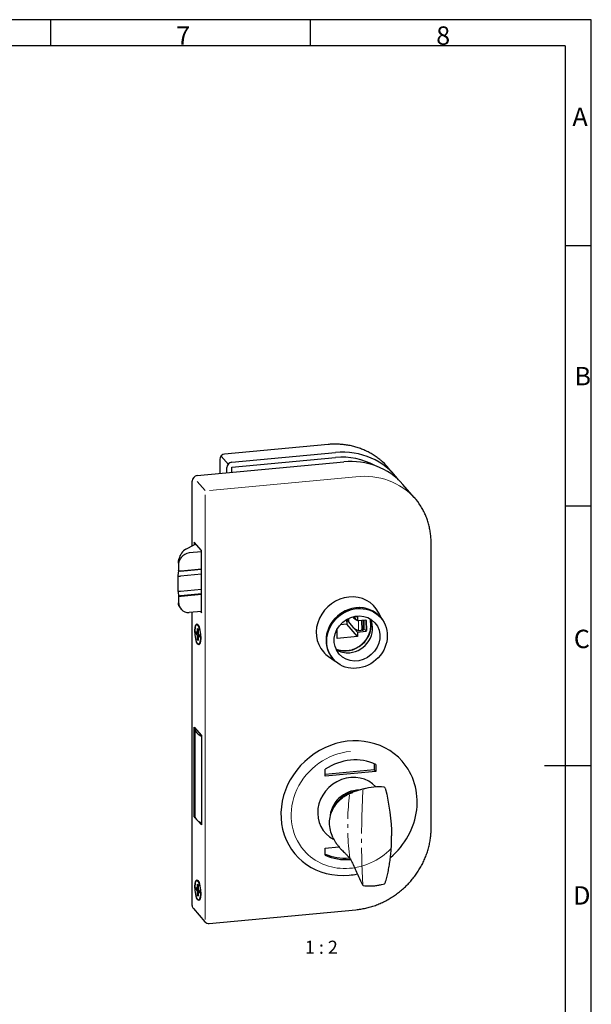
# Model space of a CAD drawing. Units: millimetres. Extents: x 7 to 412, y 7 to 291.
# Drawn here: x 303 to 412, y 103 to 291 of the extents above; entities that cross this region are included whole.
import ezdxf

# ---------------------------------------------------------------- set-up
doc = ezdxf.new("R2010")
doc.units = ezdxf.units.MM
doc.layers.add('1', color=7, linetype='Continuous')
doc.layers.add('FORMAT', color=7, linetype='Continuous')
doc.styles.add('SLDTEXTSTYLE0', font='TXT', dxfattribs={"width": 0.7})
doc.styles.add('SLDTEXTSTYLE1', font='TXT', dxfattribs={"width": 0.62})

msp = doc.modelspace()

# ---------------------------------------------------------------- linework, layer by layer
at = {"layer": '1', "color": 7, "linetype": 'Continuous', "lineweight": 25}
for p, q in [((361.83, 209.68), (342.13, 207.84)), ((343.53, 206.31), (363.24, 208.15)), ((336.93, 203.76), (364.81, 206.36)), ((341.22, 206.85), (341.22, 204.16)), ((343.53, 205.36), (363.24, 207.2)), ((342.57, 204.29), (342.57, 205.27)), ((343.53, 204.38), (343.53, 205.36)), ((374.49, 203.88), (373.18, 205.36)), ((335.97, 190.4), (335.97, 202.73)), ((378.25, 199.61), (376.06, 202.09)), ((334.75, 189.77), (336.33, 190.59)), ((336.31, 191.11), (336.31, 190.58)), ((337.75, 189.47), (336.31, 191.11)), ((336.62, 190.66), (336.7, 190.67)), ((337.75, 177.65), (337.75, 189.47)), ((381.46, 136.58), (381.46, 190.95)), ((337.75, 189.25), (335.41, 189.03)), ((333.36, 185.61), (333.24, 184.72)), ((333.36, 187.35), (333.36, 185.75)), ((333.74, 185.58), (337.75, 185.95)), ((333.87, 185.62), (337.75, 185.98)), ((333.24, 184.72), (333.24, 181.88)), ((333.74, 185.58), (333.72, 185.56)), ((337.75, 184.97), (333.75, 184.59)), ((333.24, 181.88), (333.35, 181.01)), ((333.75, 181.76), (337.75, 182.13)), ((333.36, 180.92), (333.36, 179.32)), ((333.72, 180.86), (333.74, 180.85)), ((337.75, 181.23), (333.74, 180.85)), ((333.87, 180.8), (337.75, 181.16)), ((333.64, 178.55), (333.91, 178.25)), ((337.75, 177.9), (335.41, 177.68)), ((335.97, 121.88), (335.97, 177.73)), ((337.55, 177.88), (337.75, 177.65)), ((365.37, 176.32), (365.72, 176.35)), ((365.77, 175.87), (365.37, 176.32)), ((365.37, 176.32), (365.38, 175.48)), ((365.72, 176.57), (365.73, 176.09)), ((366.5, 176.87), (366.62, 176.72)), ((366.57, 176.85), (366.55, 176.88)), ((366.57, 176.85), (367.43, 176.94)), ((366.57, 176.85), (366.57, 176.89)), ((367.43, 176.1), (366.75, 176.87)), ((367.43, 176.94), (367.43, 176.1)), ((369.02, 176.26), (367.43, 176.1)), ((372.16, 176.33), (371.44, 177.7)), ((371.85, 176.72), (371.71, 176.87)), ((336.98, 173.76), (336.98, 174.64)), ((337.19, 175.15), (336.99, 175.32)), ((337.08, 174.52), (337.08, 173.63)), ((363.58, 172.75), (363.57, 174.51)), ((365.38, 175.48), (364.16, 175.36)), ((367.45, 173.13), (365.38, 175.48)), ((365.92, 175.64), (366.63, 174.83)), ((367.44, 173.97), (366.88, 174.61)), ((368.53, 174.34), (368.52, 176.21)), ((368.53, 174.34), (368.57, 174.42)), ((368.57, 174.42), (368.56, 176.21)), ((369.11, 176.17), (369.12, 174.23)), ((336.72, 174.05), (336.98, 173.76)), ((336.98, 173.39), (336.72, 173.68)), ((336.98, 173.76), (337.08, 173.77)), ((336.98, 173.39), (337.28, 173.41)), ((336.98, 172.5), (336.98, 173.39)), ((337.08, 173.63), (337.34, 173.34)), ((337.34, 173.29), (337.08, 173.26)), ((337.08, 173.26), (337.08, 172.38)), ((337.34, 172.97), (337.08, 173.26)), ((367.45, 173.13), (363.58, 172.75)), ((367.44, 173.97), (369.03, 174.13)), ((367.44, 173.97), (367.45, 173.13)), ((367.95, 174.29), (368.16, 174.33)), ((368.33, 174.35), (368.53, 174.34)), ((337.33, 171.72), (337.49, 171.93)), ((361.92, 169.31), (363.19, 168.43)), ((362.71, 168.94), (362.85, 168.78)), ((362.71, 168.94), (362.71, 168.94)), ((336.34, 155.85), (337.72, 154.29)), ((336.34, 138.83), (336.34, 155.85)), ((336.65, 155.5), (336.47, 155.48)), ((336.47, 155.49), (336.47, 138.95)), ((337.72, 154.29), (337.72, 137.27)), ((370.64, 148.88), (370.64, 147.74)), ((370.91, 148.76), (370.91, 147.42)), ((361.3, 146.53), (361.3, 147.86)), ((370.64, 147.74), (361.3, 146.86)), ((370.91, 147.42), (361.3, 146.53)), ((370.64, 147.74), (370.91, 147.42)), ((372.52, 144.43), (372.51, 144.43)), ((368.91, 144.16), (366.48, 143.52)), ((336.54, 138.61), (336.34, 138.83)), ((362.69, 140.18), (362.53, 139.78)), ((337.72, 137.27), (337.12, 137.95)), ((337.62, 137.66), (337.72, 137.67)), ((373.92, 134.4), (373.92, 135.15)), ((361.3, 132.82), (363.91, 133.06)), ((361.3, 131.48), (361.3, 132.82)), ((366.39, 130.19), (366.39, 130.19)), ((336.98, 125.06), (336.98, 125.95)), ((337.19, 126.45), (336.99, 126.62)), ((337.08, 125.83), (337.08, 124.94)), ((368.41, 125.82), (368.42, 125.82)), ((336.72, 125.35), (336.98, 125.06)), ((336.98, 124.69), (336.72, 124.98)), ((336.98, 125.06), (337.08, 125.07)), ((336.98, 124.69), (337.28, 124.72)), ((336.98, 123.8), (336.98, 124.69)), ((337.08, 124.94), (337.34, 124.65)), ((337.34, 124.59), (337.08, 124.57)), ((337.08, 124.57), (337.08, 123.68)), ((337.34, 124.28), (337.08, 124.57)), ((337.33, 123.03), (337.49, 123.23)), ((336.18, 121.31), (338.37, 118.82)), ((339.21, 118.49), (367.09, 121.09))]:
    msp.add_line(p, q, dxfattribs=at)
at = {"layer": '1', "color": 7, "linetype": 'Continuous', "lineweight": 18}
for p, q in [((342.82, 205.93), (341.51, 207.42)), ((336.88, 202.64), (338.41, 200.9)), ((339.27, 200.95), (367.15, 203.55)), ((338.44, 119.25), (338.44, 200.09)), ((368.85, 174.52), (368.84, 176.24)), ((367.64, 174.27), (367.63, 176.12)), ((368.24, 174.34), (368.23, 176.18)), ((368.57, 174.4), (368.76, 174.44)), ((369.1, 174.17), (368.86, 174.44)), ((365.57, 136.66), (365.57, 137.4))]:
    msp.add_line(p, q, dxfattribs=at)
at = {"layer": '1', "color": 7, "linetype": 'Continuous', "lineweight": 25}
for centre, radius, start, end in [((342.22, 206.85), 1, 95.3334, 180), ((372.49, 144.19), 0.25, 13.6591, 83.4455), ((368.64, 125.93), 0.25, 205.6538, 263.4455), ((372.49, 126.29), 0.25, 286.7838, 343.2239), ((339.12, 119.48), 1, 221.3721, 275.3334)]:
    msp.add_arc(centre, radius, start, end, dxfattribs=at)
for centre, major_axis, ratio, start_param, end_param in [((363.24, 193.96), (-11.26, -9.91), 0.908891, 3.054314, 4.037338), ((343.53, 205.36), (-0.75, -0.661), 0.908891, 4.037338, 5.608134), ((363.24, 193.96), (-10.51, -9.25), 0.908891, 3.449001, 4.037338), ((364.81, 192.18), (-11.26, -9.91), 0.908891, 3.141616, 4.037338), ((361.93, 195.45), (-11.26, -9.91), 0.908891, 3.141616, 3.278471), ((336.93, 202.81), (-0.75, -0.661), 0.908891, 4.037338, 5.608134), ((367, 189.69), (11.26, 9.91), 0.908891, 6.131528, 6.436017), ((334.75, 187.88), (0.82, 1.97), 0.590029, 0.616049, 1.821013), ((336.76, 190.51), (0.5, 0), 0.325568, 1.850049, 2.583087), ((335.41, 187.14), (1.5, 1.32), 0.908891, 0.895745, 1.82304), ((333.76, 185.75), (-0.4, 0), 0.325568, 0, 1.850049), ((333.64, 184.72), (0.4, 0), 0.325568, 3.098538, 4.991642), ((333.64, 181.88), (-0.4, 0), 0.325568, 0, 1.850049), ((333.76, 180.92), (-0.4, 0), 0.325568, 5.974645, 8.133234), ((365.83, 174.47), (-4.88, -4.3), 0.908891, 2.921876, 6.283185), ((334.75, 180.32), (0.82, 1.97), 0.590029, 2.552679, 2.861897), ((335.41, 179.57), (1.5, 1.32), 0.908891, 3.110043, 4.037338), ((367.21, 172.91), (4.5, 3.97), 0.908891, 0.000097, 3.141641), ((367.21, 172.91), (-4.5, -3.97), 0.908891, 3.141593, 6.283234), ((365.46, 174.89), (-3.58, -3.16), 0.908891, 0.418714, 2.722876), ((365.97, 174.31), (3.4, 2.99), 0.908891, 4.037338, 6.026948), ((371.43, 177.19), (-5, -0.03), 0.326867, 0.277594, 0.594536), ((369.02, 176.16), (-0.075, -0.0661), 0.908891, 2.471541, 4.042338), ((365.43, 174.92), (-3.55, -3.12), 0.908891, 2.456651, 2.731344), ((337.03, 173.51), (-0.11, 1.15), 0.26062, 5.939221, 6.11005), ((337.03, 173.51), (-0.11, 1.15), 0.26062, 5.768391, 5.939221), ((370.73, 176.11), (-5, -0.03), 0.326867, 0, 0.277594), ((371.44, 175.3), (-5, -0.03), 0.326867, 0.277594, 0.630985), ((337.03, 173.51), (-0.11, 1.15), 0.26062, 1.056002, 1.397661), ((337.03, 173.51), (-0.11, 1.15), 0.26062, 2.626798, 2.968458), ((337.03, 173.51), (-0.11, 1.15), 0.26062, 4.197595, 4.539254), ((367.73, 174.4), (-0.4, -0.002), 0.326867, 0.630985, 2.145096), ((368.29, 174.26), (0.25, 0.001), 0.326867, 1.412058, 2.145096), ((369.03, 174.22), (-0.075, -0.0661), 0.908891, 0.900745, 2.471541), ((365.43, 174.92), (-3.55, -3.12), 0.908891, 0.410297, 0.685186), ((365.97, 174.31), (3.4, 2.99), 0.908891, 3.397827, 4.037338), ((365.83, 174.47), (-4.88, -4.3), 0.908891, 0, 0.219714), ((343.97, 155.49), (-7.5, 0), 0.325568, 0.00932, 0.549185), ((337.82, 154.01), (-0.25, 0.228), 0.03553, 0.591035, 1.185993), ((365.83, 140.43), (10.13, 8.92), 0.908891, 0, 4.037338), ((366.11, 140.12), (-7.5, -6.61), 0.908891, 3.513739, 4.560937), ((365.83, 140.43), (10.13, 8.92), 0.908891, 4.691869, 6.283185), ((366.11, 140.12), (4.88, 4.3), 0.908891, 0.015019, 3.495511), ((370.54, 135.09), (-7.43, -6.55), 0.908891, 3.828697, 4.245979), ((367.21, 138.87), (3.94, 3.47), 0.908891, 0.790305, 2.427861), ((367.35, 138.71), (3.94, 3.47), 0.908891, 1.067944, 2.073744), ((343.97, 138.95), (-7.5, 0), 0.325568, 0.00932, 0.549185), ((337.82, 137.93), (0.238, 0.261), 0.293433, 3.388662, 3.983621), ((365.83, 140.43), (-7.5, -6.61), 0.908891, 0.404953, 0.898396), ((366.11, 140.12), (-7.5, -6.61), 0.908891, 0.372146, 0.894616), ((365.83, 140.43), (10.13, 8.92), 0.908891, 4.037338, 4.159762), ((337.03, 124.81), (-0.11, 1.15), 0.26062, 5.939221, 6.11005), ((337.03, 124.81), (-0.11, 1.15), 0.26062, 5.768391, 5.939221), ((337.03, 124.81), (-0.11, 1.15), 0.26062, 1.056002, 1.397661), ((337.03, 124.81), (-0.11, 1.15), 0.26062, 2.626798, 2.968458), ((337.03, 124.81), (-0.11, 1.15), 0.26062, 4.197595, 4.539254), ((336.93, 121.97), (-0.75, -0.661), 0.908891, 5.608134, 6.283209)]:
    msp.add_ellipse(centre, major_axis=major_axis, ratio=ratio, start_param=start_param, end_param=end_param, dxfattribs=at)
at = {"layer": '1', "color": 7, "linetype": 'Continuous', "lineweight": 18}
for centre, major_axis, ratio, start_param, end_param in [((367.27, 189.38), (-11.26, -9.91), 0.908891, 3.156949, 4.045996), ((333.64, 185.66), (0.275, 0), 0.325568, 3.292196, 5.069413), ((366.11, 140.12), (-8.83, -7.78), 0.908891, 4.037338, 6.283185), ((435.57, 129.34), (-67.89, 21.61), 0.790924, 0.144708, 0.225582), ((370.6, 135.01), (7.5, 6.61), 0.908891, 1.070471, 1.108621), ((371.75, 136.5), (-9.44, 2.64), 0.762138, 5.775158, 6.187787), ((435.57, 129.34), (-67.89, 21.61), 0.790924, 0.273374, 0.355294), ((360.87, 142.53), (-2.48, 26.53), 0.26062, 4.355165, 4.38451), ((366.11, 140.12), (-8.83, -7.78), 0.908891, 0, 1.651494)]:
    msp.add_ellipse(centre, major_axis=major_axis, ratio=ratio, start_param=start_param, end_param=end_param, dxfattribs=at)
at = {"layer": '1', "color": 7, "linetype": 'Continuous', "lineweight": 25}
for centre, major_axis, ratio in [((367.35, 172.75), (4.5, 3.97), 0.908891), ((367.35, 172.75), (3.4, 2.99), 0.908891), ((337.03, 173.51), (0.19, -1.99), 0.26062), ((337.03, 173.51), (-0.17, 1.87), 0.26062), ((337.03, 124.81), (0.19, -1.99), 0.26062), ((337.03, 124.81), (-0.17, 1.87), 0.26062)]:
    msp.add_ellipse(centre, major_axis=major_axis, ratio=ratio, dxfattribs=at)
for points, knots in [([(371.83, 206.68), (371.61, 206.87), (371.16, 207.22), (370.43, 207.72), (369.66, 208.17), (368.85, 208.57), (368.01, 208.91), (367.15, 209.19), (366.27, 209.42), (365.36, 209.59), (364.45, 209.7), (363.52, 209.75), (362.65, 209.74), (362.08, 209.71), (361.83, 209.68)], [0, 0, 0, 0, 0.080655, 0.165546, 0.250461, 0.33541, 0.4204, 0.505436, 0.590522, 0.67566, 0.760852, 0.846095, 0.931388, 1, 1, 1, 1]), ([(381.46, 190.95), (381.46, 191.12), (381.45, 191.59), (381.39, 192.37), (381.27, 193.27), (381.09, 194.16), (380.84, 195.03), (380.54, 195.88), (380.18, 196.7), (379.83, 197.38), (379.59, 197.78), (379.5, 197.92)], [0, 0, 0, 0, 0.067242, 0.190813, 0.314346, 0.437798, 0.561168, 0.684458, 0.807672, 0.930817, 1, 1, 1, 1]), ([(333.38, 187.08), (333.38, 187.09), (333.38, 187.1), (333.37, 187.11), (333.37, 187.12), (333.37, 187.15), (333.37, 187.16), (333.37, 187.21), (333.36, 187.25), (333.36, 187.34), (333.36, 187.41), (333.37, 187.54), (333.38, 187.61), (333.39, 187.73), (333.41, 187.8), (333.42, 187.86)], [0, 0, 0, 0, 0.03125, 0.03125, 0.0625, 0.0625, 0.125, 0.125, 0.25, 0.25, 0.5, 0.5, 0.75, 0.75, 1, 1, 1, 1]), ([(333.87, 188.13), (333.8, 188.03), (333.73, 187.92), (333.57, 187.67), (333.5, 187.51), (333.41, 187.26), (333.39, 187.17), (333.38, 187.09), (333.38, 187.08), (333.38, 187.08)], [0, 0, 0, 0, 0.276848, 0.276848, 0.73131, 0.73131, 0.99533, 0.99533, 1, 1, 1, 1]), ([(333.35, 181.01), (333.35, 181), (333.36, 180.99), (333.39, 180.96), (333.46, 180.91), (333.55, 180.88), (333.62, 180.86), (333.65, 180.86), (333.65, 180.86)], [0, 0, 0, 0, 0.082254, 0.189847, 0.465499, 0.790515, 0.986671, 1, 1, 1, 1]), ([(333.42, 178.95), (333.41, 178.99), (333.39, 179.04), (333.38, 179.14), (333.37, 179.18), (333.36, 179.28), (333.36, 179.32), (333.36, 179.4), (333.37, 179.42), (333.37, 179.46), (333.37, 179.47), (333.37, 179.49), (333.37, 179.49), (333.38, 179.51), (333.38, 179.51), (333.38, 179.52)], [0, 0, 0, 0, 0.25, 0.25, 0.5, 0.5, 0.75, 0.75, 0.875, 0.875, 0.9375, 0.9375, 0.96875, 0.96875, 1, 1, 1, 1]), ([(333.38, 179.52), (333.38, 179.52), (333.38, 179.51), (333.39, 179.39), (333.41, 179.28), (333.5, 178.96), (333.57, 178.77), (333.73, 178.48), (333.8, 178.38), (333.87, 178.29)], [0, 0, 0, 0, 0.00467, 0.00467, 0.26869, 0.26869, 0.723152, 0.723152, 1, 1, 1, 1]), ([(364.51, 170.46), (364.6, 170.45), (364.86, 170.42), (365.3, 170.42), (365.83, 170.48), (366.35, 170.6), (366.86, 170.78), (367.35, 171.02), (367.81, 171.3), (368.24, 171.63), (368.64, 172.01), (368.99, 172.43), (369.3, 172.88), (369.55, 173.36), (369.75, 173.85), (369.89, 174.37), (369.97, 174.85), (369.98, 175.15), (369.98, 175.28)], [0, 0, 0, 0, 0.034367, 0.099633, 0.164953, 0.230321, 0.295732, 0.361176, 0.426647, 0.492138, 0.557644, 0.623159, 0.688675, 0.754187, 0.819687, 0.885167, 0.950615, 1, 1, 1, 1]), ([(364.49, 142.33), (364.7, 142.49), (364.9, 142.64), (365.15, 142.79), (365.2, 142.82), (365.3, 142.88), (365.35, 142.91), (365.5, 142.99), (365.59, 143.04), (365.73, 143.1), (365.77, 143.13), (365.86, 143.17), (365.9, 143.19), (366.02, 143.24), (366.1, 143.28), (366.24, 143.33), (366.31, 143.36), (366.42, 143.4), (366.47, 143.42), (366.52, 143.44)], [0, 0, 0, 0, 0.25, 0.25, 0.3125, 0.3125, 0.375, 0.375, 0.5, 0.5, 0.5625, 0.5625, 0.625, 0.625, 0.75, 0.75, 0.875, 0.875, 1, 1, 1, 1]), ([(362.78, 134.82), (362.78, 134.83), (362.77, 134.85), (362.34, 135.75), (362.11, 136.71), (362.11, 138.58), (362.34, 139.49), (363.19, 141.1), (363.78, 141.78), (364.49, 142.33)], [0, 0, 0, 0, 0.005408, 0.005408, 0.336939, 0.336939, 0.668469, 0.668469, 1, 1, 1, 1]), ([(367.09, 121.09), (367.26, 121.11), (367.74, 121.16), (368.53, 121.29), (369.46, 121.5), (370.38, 121.76), (371.29, 122.09), (372.17, 122.47), (373.04, 122.9), (373.88, 123.39), (374.69, 123.92), (375.46, 124.51), (376.21, 125.13), (376.91, 125.81), (377.57, 126.52), (378.19, 127.27), (378.76, 128.05), (379.28, 128.87), (379.75, 129.71), (380.17, 130.57), (380.53, 131.46), (380.83, 132.36), (381.08, 133.27), (381.26, 134.2), (381.39, 135.12), (381.45, 135.92), (381.46, 136.4), (381.46, 136.58)], [0, 0, 0, 0, 0.022461, 0.063866, 0.105286, 0.146722, 0.188173, 0.229637, 0.271111, 0.312595, 0.354086, 0.395583, 0.437085, 0.47859, 0.520097, 0.561604, 0.603109, 0.644612, 0.68611, 0.727602, 0.769086, 0.810559, 0.852019, 0.893464, 0.934892, 0.976299, 1, 1, 1, 1]), ([(362.78, 134.81), (362.86, 134.63), (363.05, 134.27), (363.4, 133.72), (363.81, 133.16), (364.18, 132.74), (364.41, 132.5), (364.47, 132.44)], [0, 0, 0, 0, 0.195066, 0.426422, 0.663924, 0.908158, 1, 1, 1, 1]), ([(372.73, 126.22), (372.75, 126.3), (372.88, 126.7), (373.08, 127.48), (373.32, 128.54), (373.52, 129.63), (373.69, 130.75), (373.81, 131.9), (373.89, 133.06), (373.92, 133.9), (373.92, 134.35), (373.92, 134.41)], [0, 0, 0, 0, 0.032635, 0.168097, 0.303736, 0.43987, 0.576407, 0.711927, 0.846508, 0.980673, 1, 1, 1, 1]), ([(364.48, 132.44), (364.58, 132.34), (364.8, 132.12), (365.14, 131.78), (365.48, 131.43), (365.79, 131.09), (366.05, 130.76), (366.25, 130.46), (366.35, 130.27), (366.39, 130.19)], [0, 0, 0, 0, 0.134685, 0.284121, 0.442225, 0.591664, 0.738587, 0.87902, 1, 1, 1, 1]), ([(366.39, 130.18), (366.46, 130.02), (366.87, 129.09), (367.54, 127.64), (368.16, 126.35), (368.42, 125.82)], [0, 0, 0, 0, 0.109261, 0.628056, 1, 1, 1, 1]), ([(368.61, 125.68), (368.74, 125.66), (369.13, 125.63), (369.76, 125.61), (370.52, 125.64), (371.28, 125.74), (371.96, 125.88), (372.39, 126), (372.56, 126.05)], [0, 0, 0, 0, 0.101617, 0.292449, 0.483346, 0.674292, 0.865282, 1, 1, 1, 1])]:
    msp.add_open_spline(points, degree=3, knots=knots, dxfattribs=at)
for points in [[(333.36, 185.61), (333.37, 185.63), (333.37, 185.66), (333.38, 185.69)], [(336.47, 155.47), (336.47, 155.48), (336.47, 155.48), (336.47, 155.48)], [(337.61, 154.19), (337.6, 154.2), (337.58, 154.21), (337.57, 154.22)], [(372.73, 144.24), (373.47, 141.21), (373.88, 138.14), (373.91, 135.17)], [(336.47, 138.96), (336.47, 138.94), (336.47, 138.93), (336.47, 138.92)], [(337.57, 137.67), (337.58, 137.66), (337.6, 137.66), (337.61, 137.66)]]:
    msp.add_open_spline(points, degree=3, dxfattribs=at)
for points, weights in [([(336.72, 173.68), (336.92, 173.67), (337.08, 173.66)], [1, 1.01364772885, 1.02127169624]), ([(337.08, 172.56), (337.03, 172.53), (336.98, 172.5)], [1.00805346713, 1.00432989319, 1]), ([(336.72, 124.98), (336.92, 124.97), (337.08, 124.96)], [1, 1.01364772885, 1.02127169624]), ([(337.08, 123.87), (337.03, 123.84), (336.98, 123.8)], [1.00805346713, 1.00432989319, 1])]:
    msp.add_rational_spline(points, weights, degree=2, dxfattribs=at)
at = {"layer": '1', "color": 7, "linetype": 'Continuous', "lineweight": 18}
for points, knots in [([(366.46, 143.4), (366.58, 143.44), (366.7, 143.48), (367.37, 143.71), (367.94, 143.88), (368.52, 144.05)], [0, 0, 0, 0, 0.176184, 0.176184, 1, 1, 1, 1]), ([(368.47, 143.84), (368.4, 142.35), (368.34, 140.84), (368.25, 138.08), (368.23, 136.83), (368.21, 135.6)], [0, 0, 0, 0, 0.537562, 0.537562, 1, 1, 1, 1]), ([(368.21, 132.86), (368.23, 131.65), (368.25, 130.49), (368.33, 128.13), (368.4, 126.92), (368.47, 125.8)], [0, 0, 0, 0, 0.469488, 0.469488, 1, 1, 1, 1])]:
    msp.add_open_spline(points, degree=3, knots=knots, dxfattribs=at)
at = {"layer": 'FORMAT'}
for p, q in [((411.96, 290.56), (7.05, 290.56)), ((309, 290.56), (309, 285.61)), ((358.5, 285.61), (358.5, 290.56)), ((411.96, 6.93), (411.96, 290.56)), ((407, 285.61), (12, 285.61)), ((407, 285.61), (406.99, 11.39)), ((411.96, 247.5), (407, 247.5)), ((407, 198), (411.96, 198)), ((411.96, 148.5), (403.05, 148.5))]:
    msp.add_line(p, q, dxfattribs=at)

# ---------------------------------------------------------------- texts
at = {"layer": '1', "color": 7, "insert": (357.43, 115.2), "char_height": 2.5, "attachment_point": 1, "style": 'SLDTEXTSTYLE1'}
msp.add_mtext('1 : 2', dxfattribs=at)
at = {"layer": 'FORMAT', "char_height": 3.5, "attachment_point": 1, "style": 'SLDTEXTSTYLE0'}
for s, insert in [('7', (332.92, 289.29)), ('8', (382.43, 289.29)), ('A', (408.37, 273.84)), ('B', (408.76, 224.44)), ('C', (408.64, 174.41)), ('D', (408.51, 125.57))]:
    msp.add_mtext(s, dxfattribs=dict(at, insert=insert))

doc.saveas('drawing.dxf')
